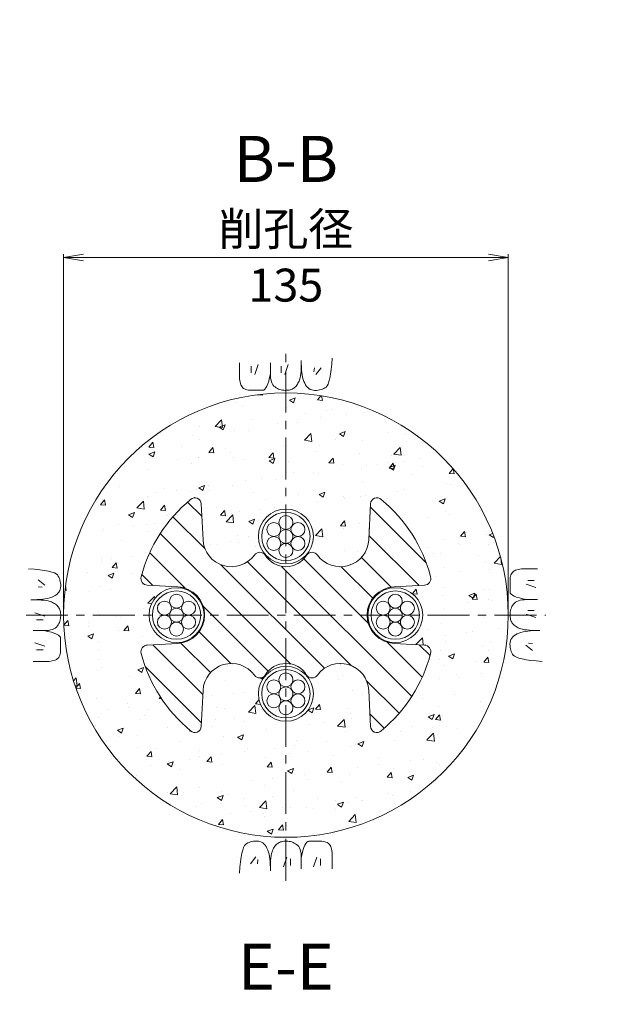
# Model space of a CAD drawing. Units: millimetres. Extents: x 0 to 868, y 0 to 594.
# Drawn here: x 171 to 259, y 235 to 384 of the extents above; entities that cross this region are included whole.
import ezdxf
from ezdxf.enums import TextEntityAlignment as Align

# ---------------------------------------------------------------- set-up
doc = ezdxf.new("R2010")
doc.units = ezdxf.units.MM
doc.linetypes.add('CENTER', pattern=[101.6, 63.5, -12.7, 12.7, -12.7])
doc.layers.get('Defpoints').update_dxf_attribs({"lineweight": 13})
for name, color, linetype, lineweight in [('D-BMK', 2, 'CENTER', 13), ('D-BYP', 5, 'Continuous', 13), ('D-STR', 1, 'Continuous', 18), ('D-STR-DIM', 7, 'Continuous', 13), ('D-STR-HTXT', 7, 'Continuous', 13), ('D-STR-STR5', 6, 'Continuous', 13), ('D-STR-STR6', 4, 'Continuous', 18)]:
    doc.layers.add(name, color=color, linetype=linetype, lineweight=lineweight)
doc.styles.add('MSG', font='MS Gothic.ttf')
doc.styles.add('YOKO_GOTHIC', font='MS Gothic.ttf')
doc.styles.add('ＭＳ ゴシック', font='MS Gothic.ttf')
doc.dimstyles.new('DIM2', dxfattribs={"dimscale": 0, "dimtxt": 3.5, "dimasz": 1, "dimexe": 0.5, "dimexo": 0.5, "dimgap": 0.5, "dimtad": 1, "dimdec": 0, "dimlfac": 2, "dimzin": 0, "dimdsep": 46, "dimtxsty": 'ＭＳ ゴシック', "dimblk": 'j5-10 _OPEN', "dimcen": 1, "dimclrd": 256, "dimclre": 256, "dimclrt": 256, "dimadec": 0, "dimazin": 0, "dimtfac": 1, "dimtdec": 0, "dimtmove": 2, "dimatfit": 3, "dimldrblk": 'j5-10 _OPEN', "dimfxl": 1, "dimtolj": 1, "dimtzin": 0, "dimlwd": -1, "dimlwe": -1, "dimarcsym": 0})
doc.dimstyles.new('DIM5', dxfattribs={"dimscale": 0, "dimtxt": 3.5, "dimasz": 1, "dimexe": 0.5, "dimexo": 0.5, "dimgap": 0.5, "dimtad": 1, "dimdec": 0, "dimlfac": 5, "dimzin": 0, "dimdsep": 46, "dimtxsty": 'MSG', "dimblk": 'j5-10 _OPEN', "dimcen": 0.09, "dimclrd": 256, "dimclre": 256, "dimadec": 0, "dimazin": 0, "dimtfac": 1, "dimtdec": 0, "dimtmove": 2, "dimatfit": 3, "dimldrblk": 'j5-10 _OPEN', "dimfxl": 1, "dimtolj": 1, "dimtzin": 0, "dimlwd": -1, "dimlwe": -1, "dimarcsym": 0})

# ---------------------------------------------------------------- blocks, each defined once
blk = doc.blocks.new('j5-10 _OPEN')
at = {"color": 0, "linetype": 'ByBlock', "lineweight": -2}
for p, q in [((-1, 0.166667), (0, 0)), ((-1, -0.166667), (0, 0)), ((0, 0), (-1, 0))]:
    blk.add_line(p, q, dxfattribs=at)
blk = doc.blocks.new('*D7')
at = {"layer": 'D-STR-DIM', "transparency": 16777216}
for p, q in [((190.64, 478.27), (208.17, 508.63)), ((479.89, 351.18), (208.79, 507.7)), ((463.48, 320.75), (481.01, 351.11))]:
    blk.add_line(p, q, dxfattribs=at)
at = {"layer": 'Defpoints', "color": 0, "transparency": 16777216}
for p in [(207.92, 508.2), (190.39, 477.84), (463.23, 320.31)]:
    blk.add_point(p, dxfattribs=at)
at = {"layer": 'D-STR-DIM', "transparency": 16777216}
for p, rotation in [((207.92, 508.2), 149.9999999999999), ((480.76, 350.68), 329.9999999999999)]:
    blk.add_blockref('j5-10 _OPEN', p, dxfattribs=dict(at, rotation=rotation))
blk = doc.blocks.new('*D8')
at = {"layer": 'D-STR-DIM', "transparency": 16777216}
for p, q in [((190.64, 478.27), (211.87, 515.04)), ((212.49, 514.11), (733.98, 213.02)), ((713.87, 176.18), (735.1, 212.96))]:
    blk.add_line(p, q, dxfattribs=at)
at = {"layer": 'Defpoints', "color": 0, "transparency": 16777216}
for p in [(190.39, 477.84), (734.85, 212.52), (713.62, 175.75)]:
    blk.add_point(p, dxfattribs=at)
at = {"layer": 'D-STR-DIM', "transparency": 16777216}
for p, rotation in [((211.62, 514.61), 150.0000000000049), ((734.85, 212.52), 330.0000000000049)]:
    blk.add_blockref('j5-10 _OPEN', p, dxfattribs=dict(at, rotation=rotation))
blk = doc.blocks.new('*D10')
at = {"layer": 'D-STR-DIM', "transparency": 16777216}
for p, q in [((171.28, 489.45), (196.21, 532.62)), ((196.82, 531.68), (737.68, 219.42)), ((713.87, 176.18), (738.79, 219.35))]:
    blk.add_line(p, q, dxfattribs=at)
at = {"layer": 'Defpoints', "color": 0, "transparency": 16777216}
for p in [(171.03, 489.01), (738.54, 218.92), (713.62, 175.75)]:
    blk.add_point(p, dxfattribs=at)
at = {"layer": 'D-STR-DIM', "transparency": 16777216}
for p, rotation in [((195.96, 532.18), 150.0000000000047), ((738.54, 218.92), 330.0000000000047)]:
    blk.add_blockref('j5-10 _OPEN', p, dxfattribs=dict(at, rotation=rotation))
blk = doc.blocks.new('*D27')
at = {"layer": 'D-STR-DIM', "transparency": 16777216}
for p, q in [((177.69, 294.18), (177.69, 348.5)), ((245.19, 294.18), (245.19, 348.5)), ((180.69, 348), (242.19, 348))]:
    blk.add_line(p, q, dxfattribs=at)
at = {"layer": 'Defpoints', "color": 0, "transparency": 16777216}
for p in [(245.19, 348), (177.69, 293.68), (245.19, 293.68)]:
    blk.add_point(p, dxfattribs=at)
at = {"layer": 'D-STR-DIM', "transparency": 16777216, "xscale": 3, "yscale": 3, "zscale": 3, "rotation": 180}
blk.add_blockref('j5-10 _OPEN', (177.69, 348), dxfattribs=at)
at = {"layer": 'D-STR-DIM', "transparency": 16777216, "xscale": 3, "yscale": 3, "zscale": 3}
blk.add_blockref('j5-10 _OPEN', (245.19, 348), dxfattribs=at)
blk = doc.blocks.new('j5-10 blbB')
at = {"layer": 'D-STR'}
h = blk.add_hatch(dxfattribs=at)
h.set_pattern_fill('ANSI31', color=256, angle=-3e-14)
h.paths.add_polyline_path([(123.7, 306.01, -0.39896), (119.4, 310.1), (119.16, 314.73, 0.474738), (117.89, 315.66, 0.158327), (106.15, 308.15, 0.674867), (106.8, 306.55), (112.27, 306.26, -0.707054), (114.58, 298.47, 0.510069), (114.58, 296.83, -0.26316), (116.35, 293.68), (123.7, 293.68)])
h.paths.add_polyline_path([(135.14, 306.26), (140.61, 306.55, 0.674867), (141.26, 308.15, 0.158327), (129.52, 315.66, 0.474738), (128.25, 314.73), (128.01, 310.1, -0.39896), (123.7, 306.01), (123.7, 293.68), (131.05, 293.68, -0.26316), (132.83, 296.83, 0.510069), (132.83, 298.47, -0.707054)])
h.paths.add_polyline_path([(132.83, 288.9, 0.510069), (132.83, 290.54, -0.26316), (131.05, 293.68), (123.7, 293.68), (123.7, 281.35, -0.39896), (128.01, 277.27), (128.25, 272.64, 0.474738), (129.52, 271.71, 0.158327), (141.26, 279.21, 0.674867), (140.61, 280.82), (135.14, 281.11, -0.707054)])
h.paths.add_polyline_path([(123.7, 293.68), (116.35, 293.68, -0.26316), (114.58, 290.54, 0.510069), (114.58, 288.9, -0.707054), (112.27, 281.11), (106.8, 280.82, 0.674867), (106.15, 279.21, 0.158327), (117.89, 271.71, 0.474738), (119.16, 272.64), (119.4, 277.27, -0.39896), (123.7, 281.35)])
blk.add_lwpolyline([(119.4, 310.1), (119.16, 314.73, 0.474834), (117.89, 315.66, 0.158324), (106.15, 308.15, 0.674867), (106.8, 306.55), (112.27, 306.26, -0.707054), (114.58, 298.47, 0.510069), (114.58, 296.83, -0.56548), (114.58, 290.54, 0.510069), (114.58, 288.9, -0.707054), (112.27, 281.11), (106.8, 280.82, 0.674867), (106.15, 279.21, 0.158324), (117.89, 271.71, 0.474834), (119.16, 272.64), (119.4, 277.27, -0.948965), (128.01, 277.27), (128.25, 272.64, 0.474834), (129.52, 271.71, 0.158324), (141.26, 279.21, 0.674867), (140.61, 280.82), (135.14, 281.11, -0.707054), (132.83, 288.9, 0.510069), (132.83, 290.54, -0.56548), (132.83, 296.83, 0.510069), (132.83, 298.47, -0.707054), (135.14, 306.26), (140.61, 306.55, 0.674867), (141.26, 308.15, 0.158324), (129.52, 315.66, 0.474834), (128.25, 314.73), (128.01, 310.1, -0.948965)], format="xyb", close=True, dxfattribs=at)
blk = doc.blocks.new('j5-10 wire-an')
at = {"layer": 'D-STR-STR5'}
for centre in [(-447.25, -121.86), (-449.09, -122.92), (-445.42, -122.92), (-449.09, -125.04), (-447.25, -123.98), (-445.42, -125.04), (-447.25, -126.1)]:
    blk.add_circle(centre, 1.06, dxfattribs=at)
at = {"layer": 'D-STR-STR6'}
for radius in [4.17, 3.67]:
    blk.add_circle((-447.25, -123.98), radius, dxfattribs=at)

msp = doc.modelspace()

# ---------------------------------------------------------------- hatches: boundary and pattern name
at = {"layer": 'D-BYP'}
h = msp.add_hatch(dxfattribs=at)
h.set_pattern_fill('AR-CONC', color=256, scale=0.05)
h.set_pattern_definition([(50, (-28.305, 0), (9.10923, -0.79695), [0.9525, -10.4775]), (355, (-28.305, 0), (-1.76217, 9.55284), [0.762, -8.38203]), (100.4514, (-27.546, -0.066), (7.34706, 8.75589), [0.8095, -8.90451]), (46.1842, (-28.305, 2.54), (13.55395, -2.10212), [1.42875, -15.71625]), (96.6356, (-27.176, 2.365), (11.8702, 12.3713), [1.21425, -13.3568]), (351.184, (-28.305, 2.54), (11.8702, 12.3713), [1.143, -12.573]), (21, (-27.035, 1.905), (7.58072, -5.11326), [0.9525, -10.4775]), (326, (-27.035, 1.905), (3.0901, 9.2094), [0.762, -8.382]), (71.4514, (-26.403, 1.479), (10.67082, 4.09614), [0.8095, -8.9045]), (37.5, (-28.305, 0), (0.15443, 4.227752), [0, -8.2804, 0, -8.509, 0, -8.41375]), (7.5, (-28.305, 0), (3.340983, 5.00903), [0, -4.8514, 0, -8.0899, 0, -3.20675]), (327.5, (-31.137, -2e-13), (6.77953, -0.286437), [0, -3.175, 0, -9.906, 0, -13.1445]), (317.5, (-32.407, 0), (7.40646, 1.271325), [0, -4.1275, 0, -6.5786, 0, -9.3345])])
h.paths.add_polyline_path([(177.685, 293.684, 1), (245.185, 293.684, 1)])
h.paths.add_polyline_path([(190.657, 293.684, 1), (199.007, 293.684, 1)], flags=16)
h.paths.add_polyline_path([(189.46, 299.497, -0.1583235), (196.964, 311.238, -0.6367422), (198.566, 310.688), (198.858, 305.116, 0.7070536), (206.648, 302.812, -0.5023365), (208.272, 302.909, -0.1796407), (207.26, 305.633, -1), (215.61, 305.633, -0.1807185), (214.633, 302.878, -0.4840289), (216.222, 302.812, 0.7070536), (224.012, 305.116), (224.299, 310.588, -0.6748673), (225.906, 311.238, -0.1583238), (233.41, 299.497, -0.4748339), (232.482, 298.229), (227.847, 297.986, 0.9489646), (227.847, 289.382), (232.482, 289.139, -0.4748339), (233.41, 287.871, -0.1583238), (225.906, 276.129, -0.6367422), (224.304, 276.68), (224.012, 282.252, 0.7070536), (216.222, 284.556, -0.5023365), (214.599, 284.459, -0.1796407), (215.61, 281.735, -1), (207.26, 281.735, -0.1807185), (208.237, 284.489, -0.4840289), (206.648, 284.556, 0.7070536), (198.858, 282.252), (198.571, 276.78, -0.6748673), (196.964, 276.129, -0.1583238), (189.46, 287.871, -0.4748339), (190.388, 289.139), (195.023, 289.382, 0.9489646), (195.023, 297.986), (190.388, 298.229, -0.4748339)], flags=16)
h.paths.add_polyline_path([(198.507, 293.684, -1), (191.157, 293.684, -1)], flags=0)
h.paths.add_polyline_path([(194.834, 295.518, -1), (196.949, 295.518, -0.2683194), (196.421, 294.6, -0.5773503), (198.007, 293.684, -0.5787325), (196.42, 292.766, -0.2679492), (196.949, 291.85, -0.9988075), (194.831, 291.85, -1), (192.716, 291.85, -0.2683194), (193.244, 292.768, -0.5773503), (191.657, 293.684, -0.5787325), (193.245, 294.602, -0.2679492), (192.716, 295.518, -0.9988075)], flags=0)
h.paths.add_polyline_path([(195.89, 293.684, -1), (193.775, 293.684, -1)], flags=0)
h.paths.add_polyline_path([(216.504, 293.684, -1), (206.367, 293.684, -1)], flags=0)
h.paths.add_polyline_path([(207.76, 305.633, -1), (215.11, 305.633, -1)], flags=0)
h.paths.add_polyline_path([(208.26, 305.633, -0.5787325), (209.848, 306.551, -0.2679492), (209.319, 307.467, -0.9988075), (211.436, 307.467, -1), (213.551, 307.467, -0.2683194), (213.024, 306.549, -0.5773503), (214.61, 305.633, -0.5787325), (213.023, 304.715, -0.2679492), (213.551, 303.799, -0.9988075), (211.434, 303.799, -1), (209.319, 303.799, -0.2683194), (209.846, 304.717, -0.5773503)], flags=0)
h.paths.add_polyline_path([(210.378, 305.633, -1), (212.493, 305.633, -1)], flags=0)
h.paths.add_polyline_path([(215.11, 281.735, -1), (207.76, 281.735, -1)], flags=0)
h.paths.add_polyline_path([(211.436, 283.569, -1), (213.551, 283.569, -0.2683194), (213.024, 282.651, -0.5773503), (214.61, 281.735, -0.5787325), (213.023, 280.817, -0.2679492), (213.551, 279.901, -0.9988075), (211.434, 279.901, -1), (209.319, 279.901, -0.2683194), (209.846, 280.819, -0.5773503), (208.26, 281.735, -0.5787325), (209.848, 282.653, -0.2679492), (209.319, 283.569, -0.9988075)], flags=0)
h.paths.add_polyline_path([(212.493, 281.735, -1), (210.378, 281.735, -1)], flags=0)
h.paths.add_polyline_path([(232.213, 293.684, -1), (223.863, 293.684, -1)], flags=16)
h.paths.add_polyline_path([(231.713, 293.684, -1), (224.363, 293.684, -1)], flags=0)
h.paths.add_polyline_path([(226.45, 294.602, -0.2679492), (225.921, 295.518, -0.9988075), (228.039, 295.518, -1), (230.154, 295.518, -0.2683194), (229.626, 294.6, -0.5773503), (231.213, 293.684, -0.5787325), (229.625, 292.766, -0.2679492), (230.154, 291.85, -0.9988075), (228.036, 291.85, -1), (225.921, 291.85, -0.2683194), (226.449, 292.768, -0.5773503), (224.863, 293.684, -0.5787325)], flags=0)
h.paths.add_polyline_path([(229.095, 293.684, -1), (226.98, 293.684, -1)], flags=0)

# ---------------------------------------------------------------- linework, layer by layer
at = {"layer": 'D-BMK', "ltscale": 0.1}
for p, q in [((211.435, 253.344), (211.435, 334.024)), ((171.987, 293.684), (250.883, 293.684))]:
    msp.add_line(p, q, dxfattribs=at)
at = {"layer": 'D-BYP'}
for p, q in [((213.772, 331.787), (213.778, 332.359)), ((213.778, 332.359), (213.778, 332.359)), ((218.396, 331.785), (218.474, 332.701)), ((218.474, 332.701), (218.474, 332.701)), ((204.386, 332.01), (204.385, 331.075)), ((204.385, 331.075), (204.385, 330.341)), ((206.167, 331.51), (206.167, 330.508)), ((207.231, 331.729), (206.73, 330.258)), ((209.082, 332.01), (209.08, 330.343)), ((210.721, 331.51), (210.721, 330.508)), ((211.786, 331.729), (211.285, 330.258)), ((213.694, 330.384), (213.73, 330.8)), ((213.73, 330.8), (213.756, 331.268)), ((213.756, 331.268), (213.772, 331.787)), ((213.777, 332.011), (213.777, 331.992)), ((213.777, 331.992), (213.777, 331.972)), ((213.777, 331.972), (213.777, 331.875)), ((213.777, 331.875), (213.777, 331.829)), ((213.777, 331.829), (213.785, 331.376)), ((213.777, 331.829), (213.777, 331.829)), ((213.785, 331.376), (213.809, 330.948)), ((213.809, 330.948), (213.849, 330.544)), ((213.849, 330.544), (213.905, 330.165)), ((215.753, 331.259), (215.69, 330.633)), ((216.786, 331.259), (216.003, 330.226)), ((218.206, 330.269), (218.307, 330.975)), ((218.307, 330.975), (218.396, 331.785)), ((204.385, 330.341), (204.391, 329.868)), ((204.385, 330.188), (204.385, 330.188)), ((204.391, 329.868), (204.409, 329.574)), ((204.409, 329.574), (204.44, 329.306)), ((204.44, 329.306), (204.483, 329.063)), ((204.483, 329.063), (204.539, 328.846)), ((208.697, 328.813), (208.832, 329.244)), ((208.832, 329.244), (208.959, 329.754)), ((208.959, 329.754), (209.08, 330.343)), ((209.08, 330.343), (209.08, 330.343)), ((209.08, 330.343), (209.091, 329.985)), ((209.08, 330.343), (209.08, 330.343)), ((209.091, 329.985), (209.124, 329.657)), ((209.124, 329.657), (209.179, 329.36)), ((209.179, 329.36), (209.255, 329.094)), ((209.255, 329.094), (209.354, 328.859)), ((213.273, 328.899), (213.362, 329.063)), ((213.362, 329.063), (213.446, 329.239)), ((213.446, 329.239), (213.524, 329.448)), ((213.446, 329.239), (213.446, 329.239)), ((213.524, 329.448), (213.591, 329.708)), ((213.591, 329.708), (213.647, 330.02)), ((213.647, 330.02), (213.694, 330.384)), ((213.905, 330.165), (213.977, 329.81)), ((213.977, 329.81), (214.066, 329.48)), ((214.066, 329.48), (214.171, 329.174)), ((214.171, 329.174), (214.291, 328.893)), ((217.834, 328.784), (217.97, 329.174)), ((217.97, 329.174), (218.093, 329.669)), ((218.093, 329.669), (218.206, 330.269)), ((204.539, 328.846), (204.608, 328.654)), ((204.608, 328.654), (204.689, 328.488)), ((204.689, 328.488), (204.782, 328.348)), ((204.782, 328.348), (204.782, 328.348)), ((204.782, 328.348), (204.892, 328.229)), ((204.892, 328.229), (205.021, 328.125)), ((205.021, 328.125), (205.171, 328.037)), ((205.171, 328.037), (205.34, 327.965)), ((205.34, 327.965), (205.528, 327.909)), ((205.528, 327.909), (205.737, 327.869)), ((205.737, 327.869), (205.966, 327.845)), ((205.966, 327.845), (206.214, 327.836)), ((206.214, 327.836), (206.467, 327.836)), ((206.214, 327.836), (206.214, 327.836)), ((206.467, 327.836), (206.709, 327.835)), ((206.709, 327.835), (206.939, 327.835)), ((206.939, 327.835), (207.159, 327.834)), ((207.159, 327.834), (207.368, 327.834)), ((207.368, 327.834), (207.565, 327.833)), ((207.565, 327.833), (207.752, 327.833)), ((207.752, 327.833), (207.928, 327.833)), ((207.928, 327.833), (208.095, 327.871)), ((207.928, 327.833), (207.928, 327.833)), ((208.095, 327.871), (208.255, 327.989)), ((208.255, 327.989), (208.409, 328.185)), ((208.409, 328.185), (208.557, 328.459)), ((208.557, 328.459), (208.697, 328.813)), ((209.354, 328.859), (209.475, 328.654)), ((209.475, 328.654), (209.618, 328.48)), ((209.618, 328.48), (209.783, 328.337)), ((209.783, 328.337), (209.783, 328.337)), ((209.783, 328.337), (209.961, 328.218)), ((209.961, 328.218), (210.144, 328.114)), ((210.144, 328.114), (210.331, 328.026)), ((210.331, 328.026), (210.522, 327.954)), ((210.522, 327.954), (210.718, 327.898)), ((210.718, 327.898), (210.919, 327.858)), ((210.919, 327.858), (211.123, 327.834)), ((211.123, 327.834), (211.332, 327.825)), ((211.332, 327.825), (211.538, 327.83)), ((211.332, 327.825), (211.332, 327.825)), ((211.538, 327.83), (211.731, 327.846)), ((211.731, 327.846), (211.913, 327.872)), ((211.913, 327.872), (212.084, 327.91)), ((212.084, 327.91), (212.242, 327.958)), ((212.242, 327.958), (212.389, 328.017)), ((212.389, 328.017), (212.524, 328.086)), ((212.524, 328.086), (212.647, 328.167)), ((212.647, 328.167), (212.763, 328.259)), ((212.647, 328.167), (212.647, 328.167)), ((212.763, 328.259), (212.873, 328.362)), ((212.873, 328.362), (212.98, 328.478)), ((212.98, 328.478), (213.082, 328.606)), ((213.082, 328.606), (213.18, 328.747)), ((213.18, 328.747), (213.273, 328.899)), ((214.291, 328.893), (214.428, 328.641)), ((214.291, 328.893), (214.291, 328.893)), ((214.428, 328.641), (214.582, 328.422)), ((214.582, 328.422), (214.751, 328.237)), ((214.751, 328.237), (214.936, 328.086)), ((214.936, 328.086), (215.138, 327.968)), ((215.138, 327.968), (215.356, 327.884)), ((215.356, 327.884), (215.59, 327.833)), ((215.59, 327.833), (215.84, 327.815)), ((215.84, 327.815), (216.092, 327.823)), ((215.84, 327.815), (215.84, 327.815)), ((216.092, 327.823), (216.333, 327.846)), ((216.333, 327.846), (216.562, 327.885)), ((216.562, 327.885), (216.779, 327.94)), ((216.779, 327.94), (216.984, 328.011)), ((216.984, 328.011), (217.178, 328.099)), ((217.178, 328.099), (217.359, 328.201)), ((217.359, 328.201), (217.529, 328.32)), ((217.529, 328.32), (217.688, 328.5)), ((217.529, 328.32), (217.529, 328.32)), ((217.688, 328.5), (217.834, 328.784)), ((173.295, 300.645), (172.379, 300.722)), ((172.379, 300.722), (172.379, 300.722)), ((174.105, 300.555), (173.295, 300.645)), ((246.694, 300.635), (246.477, 300.579)), ((246.937, 300.679), (246.694, 300.635)), ((247.206, 300.71), (246.937, 300.679)), ((247.5, 300.728), (247.206, 300.71)), ((247.973, 300.734), (247.5, 300.728)), ((247.82, 300.734), (247.82, 300.734)), ((248.706, 300.734), (247.973, 300.734)), ((249.642, 300.733), (248.706, 300.734)), ((174.811, 300.455), (174.105, 300.555)), ((175.411, 300.342), (174.811, 300.455)), ((175.906, 300.219), (175.411, 300.342)), ((176.296, 300.083), (175.906, 300.219)), ((176.58, 299.937), (176.296, 300.083)), ((176.76, 299.778), (176.58, 299.937)), ((176.879, 299.608), (176.76, 299.778)), ((176.76, 299.778), (176.76, 299.778)), ((176.982, 299.427), (176.879, 299.608)), ((177.069, 299.233), (176.982, 299.427)), ((177.14, 299.028), (177.069, 299.233)), ((245.476, 299.153), (245.468, 298.905)), ((245.501, 299.382), (245.476, 299.153)), ((245.541, 299.59), (245.501, 299.382)), ((245.597, 299.779), (245.541, 299.59)), ((245.669, 299.948), (245.597, 299.779)), ((245.757, 300.098), (245.669, 299.948)), ((245.86, 300.227), (245.757, 300.098)), ((245.98, 300.337), (245.86, 300.227)), ((246.12, 300.43), (245.98, 300.337)), ((245.98, 300.337), (245.98, 300.337)), ((246.286, 300.511), (246.12, 300.43)), ((246.477, 300.579), (246.286, 300.511)), ((173.821, 299.034), (174.854, 298.252)), ((173.821, 298.001), (174.447, 297.939)), ((177.195, 298.811), (177.14, 299.028)), ((177.234, 298.582), (177.195, 298.811)), ((177.197, 297.605), (177.247, 297.839)), ((177.257, 298.341), (177.234, 298.582)), ((177.247, 297.839), (177.265, 298.089)), ((177.265, 298.089), (177.257, 298.341)), ((177.265, 298.089), (177.265, 298.089)), ((245.466, 297.96), (245.465, 297.751)), ((245.465, 297.751), (245.465, 297.553)), ((245.467, 298.41), (245.466, 298.18)), ((245.466, 298.18), (245.466, 297.96)), ((245.468, 298.905), (245.467, 298.652)), ((245.467, 298.652), (245.467, 298.41)), ((245.468, 298.905), (245.468, 298.905)), ((249.36, 297.888), (247.889, 298.389)), ((249.141, 298.952), (248.14, 298.952)), ((174.536, 296.098), (174.915, 296.154)), ((174.915, 296.154), (175.27, 296.226)), ((175.27, 296.226), (175.6, 296.315)), ((175.6, 296.315), (175.906, 296.419)), ((175.906, 296.419), (176.187, 296.54)), ((176.187, 296.54), (176.439, 296.677)), ((176.187, 296.54), (176.187, 296.54)), ((176.439, 296.677), (176.658, 296.83)), ((176.658, 296.83), (176.843, 297)), ((176.843, 297), (176.994, 297.185)), ((176.994, 297.185), (177.112, 297.387)), ((177.112, 297.387), (177.197, 297.605)), ((245.465, 297.553), (245.464, 297.367)), ((245.464, 297.367), (245.464, 297.191)), ((245.464, 297.191), (245.464, 297.191)), ((245.464, 297.191), (245.503, 297.024)), ((245.503, 297.024), (245.62, 296.864)), ((245.62, 296.864), (245.816, 296.71)), ((245.816, 296.71), (246.091, 296.562)), ((246.091, 296.562), (246.444, 296.422)), ((246.444, 296.422), (246.876, 296.287)), ((246.876, 296.287), (247.386, 296.16)), ((247.386, 296.16), (247.975, 296.039)), ((173.293, 296.021), (172.721, 296.026)), ((172.721, 296.026), (172.721, 296.026)), ((173.069, 296.026), (173.088, 296.026)), ((173.088, 296.026), (173.108, 296.026)), ((173.108, 296.026), (173.206, 296.026)), ((173.206, 296.026), (173.251, 296.026)), ((173.251, 296.026), (173.704, 296.034)), ((173.251, 296.026), (173.251, 296.026)), ((173.813, 296.005), (173.293, 296.021)), ((173.704, 296.034), (174.132, 296.058)), ((174.28, 295.979), (173.813, 296.005)), ((174.132, 296.058), (174.536, 296.098)), ((174.696, 295.943), (174.28, 295.979)), ((175.06, 295.896), (174.696, 295.943)), ((175.372, 295.839), (175.06, 295.896)), ((175.633, 295.772), (175.372, 295.839)), ((175.841, 295.695), (175.633, 295.772)), ((176.017, 295.611), (175.841, 295.695)), ((175.841, 295.695), (175.841, 295.695)), ((176.181, 295.522), (176.017, 295.611)), ((176.333, 295.429), (176.181, 295.522)), ((176.474, 295.331), (176.333, 295.429)), ((176.602, 295.229), (176.474, 295.331)), ((176.718, 295.122), (176.602, 295.229)), ((176.822, 295.011), (176.718, 295.122)), ((176.913, 294.896), (176.822, 295.011)), ((176.994, 294.773), (176.913, 294.896)), ((176.913, 294.896), (176.913, 294.896)), ((177.064, 294.638), (176.994, 294.773)), ((177.122, 294.491), (177.064, 294.638)), ((245.658, 294.788), (245.586, 294.597)), ((245.745, 294.975), (245.658, 294.788)), ((245.849, 295.158), (245.745, 294.975)), ((245.969, 295.336), (245.849, 295.158)), ((246.112, 295.501), (245.969, 295.336)), ((245.969, 295.336), (245.969, 295.336)), ((246.285, 295.644), (246.112, 295.501)), ((246.49, 295.765), (246.285, 295.644)), ((246.725, 295.863), (246.49, 295.765)), ((246.991, 295.94), (246.725, 295.863)), ((247.288, 295.995), (246.991, 295.94)), ((247.616, 296.028), (247.288, 295.995)), ((247.975, 296.039), (247.616, 296.028)), ((249.641, 296.037), (247.975, 296.039)), ((247.975, 296.039), (247.975, 296.039)), ((247.975, 296.039), (247.975, 296.039)), ((173.351, 294.034), (174.822, 293.534)), ((177.171, 294.333), (177.122, 294.491)), ((177.208, 294.162), (177.171, 294.333)), ((177.182, 292.967), (177.222, 293.167)), ((177.234, 293.98), (177.208, 294.162)), ((177.222, 293.167), (177.247, 293.372)), ((177.25, 293.787), (177.234, 293.98)), ((177.247, 293.372), (177.255, 293.581)), ((177.255, 293.581), (177.25, 293.787)), ((177.255, 293.581), (177.255, 293.581)), ((245.465, 293.996), (245.457, 293.787)), ((245.457, 293.787), (245.457, 293.787)), ((245.457, 293.787), (245.461, 293.581)), ((245.461, 293.581), (245.477, 293.387)), ((245.489, 294.2), (245.465, 293.996)), ((245.477, 293.387), (245.504, 293.205)), ((245.529, 294.401), (245.489, 294.2)), ((245.504, 293.205), (245.541, 293.035)), ((245.586, 294.597), (245.529, 294.401)), ((249.36, 293.333), (247.889, 293.834)), ((249.141, 294.398), (248.14, 294.398)), ((173.57, 292.97), (174.572, 292.97)), ((176.222, 291.603), (176.426, 291.724)), ((176.426, 291.724), (176.6, 291.867)), ((176.6, 291.867), (176.743, 292.032)), ((176.743, 292.032), (176.862, 292.21)), ((176.743, 292.032), (176.743, 292.032)), ((176.862, 292.21), (176.966, 292.393)), ((176.966, 292.393), (177.054, 292.58)), ((177.054, 292.58), (177.126, 292.771)), ((177.126, 292.771), (177.182, 292.967)), ((245.541, 293.035), (245.589, 292.877)), ((245.589, 292.877), (245.648, 292.73)), ((245.648, 292.73), (245.718, 292.595)), ((245.718, 292.595), (245.798, 292.472)), ((245.798, 292.472), (245.798, 292.472)), ((245.798, 292.472), (245.89, 292.356)), ((245.89, 292.356), (245.994, 292.245)), ((245.994, 292.245), (246.11, 292.139)), ((246.11, 292.139), (246.238, 292.037)), ((246.238, 292.037), (246.378, 291.939)), ((246.378, 291.939), (246.53, 291.846)), ((246.53, 291.846), (246.694, 291.757)), ((246.694, 291.757), (246.871, 291.672)), ((246.871, 291.672), (246.871, 291.672)), ((246.871, 291.672), (247.079, 291.595)), ((173.07, 291.33), (174.737, 291.329)), ((174.737, 291.329), (175.095, 291.34)), ((174.737, 291.329), (174.737, 291.329)), ((175.326, 291.208), (174.737, 291.329)), ((174.737, 291.329), (174.737, 291.329)), ((175.095, 291.34), (175.423, 291.373)), ((175.836, 291.08), (175.326, 291.208)), ((175.423, 291.373), (175.72, 291.427)), ((175.72, 291.427), (175.986, 291.504)), ((176.268, 290.946), (175.836, 291.08)), ((175.986, 291.504), (176.222, 291.603)), ((176.621, 290.805), (176.268, 290.946)), ((176.895, 290.658), (176.621, 290.805)), ((177.091, 290.504), (176.895, 290.658)), ((177.209, 290.344), (177.091, 290.504)), ((177.248, 290.177), (177.209, 290.344)), ((177.247, 290.001), (177.248, 290.177)), ((177.248, 290.177), (177.248, 290.177)), ((245.717, 290.183), (245.599, 289.981)), ((245.869, 290.368), (245.717, 290.183)), ((246.054, 290.537), (245.869, 290.368)), ((246.272, 290.691), (246.054, 290.537)), ((246.524, 290.828), (246.272, 290.691)), ((246.806, 290.948), (246.524, 290.828)), ((246.524, 290.828), (246.524, 290.828)), ((247.111, 291.053), (246.806, 290.948)), ((247.079, 291.595), (247.339, 291.528)), ((247.442, 291.142), (247.111, 291.053)), ((247.339, 291.528), (247.651, 291.472)), ((247.796, 291.214), (247.442, 291.142)), ((247.651, 291.472), (248.015, 291.425)), ((248.175, 291.27), (247.796, 291.214)), ((248.015, 291.425), (248.431, 291.389)), ((248.579, 291.31), (248.175, 291.27)), ((248.431, 291.389), (248.899, 291.363)), ((249.008, 291.334), (248.579, 291.31)), ((248.899, 291.363), (249.419, 291.347)), ((249.46, 291.342), (249.008, 291.334)), ((249.419, 291.347), (249.99, 291.341)), ((249.506, 291.342), (249.46, 291.342)), ((249.46, 291.342), (249.46, 291.342)), ((249.604, 291.342), (249.506, 291.342)), ((249.623, 291.342), (249.604, 291.342)), ((249.643, 291.342), (249.623, 291.342)), ((249.99, 291.341), (249.99, 291.341)), ((173.351, 289.48), (174.822, 288.979)), ((177.244, 288.716), (177.245, 288.957)), ((177.244, 288.463), (177.244, 288.716)), ((177.245, 289.188), (177.246, 289.408)), ((177.245, 288.957), (177.245, 289.188)), ((177.246, 289.617), (177.247, 289.814)), ((177.246, 289.408), (177.246, 289.617)), ((177.247, 289.814), (177.247, 290.001)), ((245.464, 289.529), (245.447, 289.279)), ((245.447, 289.279), (245.454, 289.026)), ((245.447, 289.279), (245.447, 289.279)), ((245.454, 289.026), (245.478, 288.786)), ((245.515, 289.763), (245.464, 289.529)), ((245.478, 288.786), (245.517, 288.557)), ((245.599, 289.981), (245.515, 289.763)), ((248.891, 288.333), (247.858, 289.116)), ((248.891, 289.366), (248.265, 289.429)), ((173.57, 288.415), (174.572, 288.415)), ((176.851, 287.141), (176.955, 287.27)), ((176.955, 287.27), (177.043, 287.419)), ((177.043, 287.419), (177.115, 287.588)), ((177.115, 287.588), (177.171, 287.777)), ((177.171, 287.777), (177.211, 287.986)), ((177.211, 287.986), (177.235, 288.215)), ((177.235, 288.215), (177.244, 288.463)), ((177.244, 288.463), (177.244, 288.463)), ((245.517, 288.557), (245.572, 288.34)), ((245.572, 288.34), (245.643, 288.135)), ((245.643, 288.135), (245.73, 287.941)), ((245.73, 287.941), (245.833, 287.759)), ((245.833, 287.759), (245.952, 287.59)), ((245.952, 287.59), (246.131, 287.431)), ((245.952, 287.59), (245.952, 287.59)), ((246.131, 287.431), (246.416, 287.284)), ((246.416, 287.284), (246.806, 287.149)), ((173.07, 286.635), (174.005, 286.634)), ((174.005, 286.634), (174.739, 286.633)), ((174.739, 286.633), (175.212, 286.639)), ((174.892, 286.633), (174.892, 286.633)), ((175.212, 286.639), (175.506, 286.658)), ((175.506, 286.658), (176.426, 286.857)), ((176.426, 286.857), (176.592, 286.938)), ((176.592, 286.938), (176.732, 287.031)), ((176.732, 287.031), (176.851, 287.141)), ((176.732, 287.031), (176.732, 287.031)), ((246.806, 287.149), (247.301, 287.025)), ((247.301, 287.025), (247.901, 286.913)), ((247.901, 286.913), (248.606, 286.812)), ((248.606, 286.812), (249.417, 286.723)), ((249.417, 286.723), (250.332, 286.645)), ((250.332, 286.645), (250.332, 286.645)), ((205.324, 258.86), (205.165, 258.681)), ((205.494, 258.979), (205.324, 258.86)), ((205.324, 258.86), (205.324, 258.86)), ((205.675, 259.082), (205.494, 258.979)), ((205.869, 259.169), (205.675, 259.082)), ((206.074, 259.24), (205.869, 259.169)), ((206.291, 259.295), (206.074, 259.24)), ((206.52, 259.334), (206.291, 259.295)), ((206.761, 259.358), (206.52, 259.334)), ((207.013, 259.365), (206.761, 259.358)), ((207.263, 259.348), (207.013, 259.365)), ((207.013, 259.365), (207.013, 259.365)), ((207.497, 259.297), (207.263, 259.348)), ((207.715, 259.212), (207.497, 259.297)), ((207.917, 259.094), (207.715, 259.212)), ((208.102, 258.943), (207.917, 259.094)), ((208.272, 258.758), (208.102, 258.943)), ((208.425, 258.539), (208.272, 258.758)), ((209.98, 258.818), (209.873, 258.702)), ((210.091, 258.922), (209.98, 258.818)), ((210.206, 259.014), (210.091, 258.922)), ((210.329, 259.094), (210.206, 259.014)), ((210.206, 259.014), (210.206, 259.014)), ((210.464, 259.164), (210.329, 259.094)), ((210.611, 259.223), (210.464, 259.164)), ((210.769, 259.271), (210.611, 259.223)), ((210.94, 259.308), (210.769, 259.271)), ((211.122, 259.335), (210.94, 259.308)), ((211.315, 259.35), (211.122, 259.335)), ((211.521, 259.355), (211.315, 259.35)), ((211.73, 259.347), (211.521, 259.355)), ((211.521, 259.355), (211.521, 259.355)), ((211.935, 259.323), (211.73, 259.347)), ((212.135, 259.282), (211.935, 259.323)), ((212.331, 259.226), (212.135, 259.282)), ((212.522, 259.154), (212.331, 259.226)), ((212.709, 259.066), (212.522, 259.154)), ((212.892, 258.963), (212.709, 259.066)), ((213.07, 258.843), (212.892, 258.963)), ((213.235, 258.7), (213.07, 258.843)), ((213.07, 258.843), (213.07, 258.843)), ((214.444, 258.995), (214.297, 258.721)), ((214.598, 259.191), (214.444, 258.995)), ((214.758, 259.309), (214.598, 259.191)), ((214.925, 259.348), (214.758, 259.309)), ((215.101, 259.347), (214.925, 259.348)), ((214.925, 259.348), (214.925, 259.348)), ((215.288, 259.347), (215.101, 259.347)), ((215.485, 259.346), (215.288, 259.347)), ((215.694, 259.346), (215.485, 259.346)), ((215.914, 259.346), (215.694, 259.346)), ((216.145, 259.345), (215.914, 259.346)), ((216.386, 259.344), (216.145, 259.345)), ((216.639, 259.344), (216.386, 259.344)), ((216.887, 259.335), (216.639, 259.344)), ((216.639, 259.344), (216.639, 259.344)), ((217.116, 259.311), (216.887, 259.335)), ((217.325, 259.271), (217.116, 259.311)), ((217.514, 259.215), (217.325, 259.271)), ((217.683, 259.143), (217.514, 259.215)), ((217.832, 259.055), (217.683, 259.143)), ((217.961, 258.952), (217.832, 259.055)), ((218.071, 258.832), (217.961, 258.952)), ((218.071, 258.832), (218.071, 258.832)), ((218.164, 258.692), (218.071, 258.832)), ((204.76, 257.511), (204.647, 256.911)), ((204.883, 258.006), (204.76, 257.511)), ((205.019, 258.396), (204.883, 258.006)), ((205.165, 258.681), (205.019, 258.396)), ((208.562, 258.287), (208.425, 258.539)), ((208.683, 258.006), (208.562, 258.287)), ((208.562, 258.287), (208.562, 258.287)), ((208.787, 257.7), (208.683, 258.006)), ((208.876, 257.37), (208.787, 257.7)), ((208.948, 257.016), (208.876, 257.37)), ((209.263, 257.473), (209.206, 257.16)), ((209.33, 257.733), (209.263, 257.473)), ((209.407, 257.941), (209.33, 257.733)), ((209.491, 258.117), (209.407, 257.941)), ((209.407, 257.941), (209.407, 257.941)), ((209.58, 258.282), (209.491, 258.117)), ((209.673, 258.434), (209.58, 258.282)), ((209.771, 258.574), (209.673, 258.434)), ((209.873, 258.702), (209.771, 258.574)), ((213.378, 258.526), (213.235, 258.7)), ((213.499, 258.322), (213.378, 258.526)), ((213.598, 258.086), (213.499, 258.322)), ((213.675, 257.82), (213.598, 258.086)), ((213.729, 257.523), (213.675, 257.82)), ((213.762, 257.196), (213.729, 257.523)), ((213.894, 257.426), (213.773, 256.837)), ((214.022, 257.936), (213.894, 257.426)), ((214.156, 258.368), (214.022, 257.936)), ((214.297, 258.721), (214.156, 258.368)), ((218.245, 258.526), (218.164, 258.692)), ((218.314, 258.334), (218.245, 258.526)), ((218.37, 258.117), (218.314, 258.334)), ((218.413, 257.874), (218.37, 258.117)), ((218.444, 257.606), (218.413, 257.874)), ((218.463, 257.312), (218.444, 257.606)), ((218.469, 256.839), (218.463, 257.312)), ((204.547, 256.206), (204.457, 255.395)), ((204.647, 256.911), (204.547, 256.206)), ((206.068, 255.921), (206.85, 256.954)), ((207.101, 255.921), (207.163, 256.547)), ((209.004, 256.636), (208.948, 257.016)), ((209.044, 256.233), (209.004, 256.636)), ((209.068, 255.804), (209.044, 256.233)), ((209.076, 255.351), (209.068, 255.804)), ((209.097, 255.913), (209.081, 255.393)), ((209.123, 256.381), (209.097, 255.913)), ((209.159, 256.796), (209.123, 256.381)), ((209.206, 257.16), (209.159, 256.796)), ((211.068, 255.451), (211.568, 256.923)), ((212.132, 255.67), (212.132, 256.672)), ((213.773, 256.837), (213.762, 257.196)), ((213.772, 255.17), (213.773, 256.837)), ((213.773, 256.837), (213.773, 256.837)), ((213.773, 256.837), (213.773, 256.837)), ((215.622, 255.451), (216.123, 256.923)), ((216.687, 255.67), (216.687, 256.672)), ((218.467, 255.17), (218.468, 256.106)), ((218.468, 256.106), (218.469, 256.839)), ((218.469, 256.992), (218.469, 256.992)), ((204.457, 255.395), (204.38, 254.479)), ((204.38, 254.479), (204.38, 254.479)), ((209.081, 255.393), (209.076, 254.821)), ((209.076, 255.306), (209.076, 255.351)), ((209.076, 255.351), (209.076, 255.351)), ((209.076, 255.208), (209.076, 255.306)), ((209.076, 255.189), (209.076, 255.208)), ((209.076, 255.169), (209.076, 255.189)), ((209.076, 254.821), (209.076, 254.821))]:
    msp.add_line(p, q, dxfattribs=at)
msp.add_circle((211.435, 293.684), 33.75, dxfattribs=at)
at = {"layer": 'D-STR'}
for p in [(197.559, 311.549), (219.71, 286.335), (196.905, 276.058)]:
    msp.add_point(p, dxfattribs=at)

# ---------------------------------------------------------------- block references
at = {"rotation": 90}
msp.add_blockref('j5-10 blbB', (505.119, 169.98), dxfattribs=at)
for p in [(658.689, 429.612), (642.087, 417.663), (675.292, 417.663), (658.689, 405.714)]:
    msp.add_blockref('j5-10 wire-an', p)

# ---------------------------------------------------------------- texts
at = {"layer": 'D-STR-HTXT', "style": 'YOKO_GOTHIC'}
for s, height, p in [('B-B', 7, (211.435, 362.975)), ('削孔径', 5, (211.435, 352.331)), ('135', 5, (211.435, 343.807))]:
    msp.add_text(s, height=height, dxfattribs=at).set_placement(p, align=Align.MIDDLE_CENTER)
at = {"layer": 'D-STR-HTXT', "lineweight": 13, "style": 'YOKO_GOTHIC'}
msp.add_text('E-E', height=7, dxfattribs=at).set_placement((211.435, 240.282), align=Align.MIDDLE_CENTER)

# ---------------------------------------------------------------- dimensions: what is measured, and where the dimension line sits
at = {"layer": 'D-STR-DIM'}
for p1, p2, distance, picture, middle in [((171.031, 489.014), (713.62, 175.751), 49.848, '*D10', (467.25, 375.553)), ((190.392, 477.836), (713.62, 175.751), 42.46, '*D8', (473.236, 363.565)), ((463.228, 320.315), (190.392, 477.836), -35.062, '*D7', (344.341, 429.44))]:
    dim = msp.add_aligned_dim(p1=p1, p2=p2, distance=distance, text=' ', dimstyle='DIM2', override={"dimscale": 1}, dxfattribs=at)
    dim.commit()
    dim.dimension.update_dxf_attribs({"geometry": picture, "text_midpoint": middle})
dim = msp.add_linear_dim(base=(245.185, 348), p1=(177.685, 293.684), p2=(245.185, 293.684), text=' ', dimstyle='DIM5', override={"dimscale": 1, "dimasz": 3}, dxfattribs=at)
dim.commit()
dim.dimension.update_dxf_attribs({"geometry": '*D27', "text_midpoint": (211.435, 348)})

doc.saveas('drawing.dxf')
